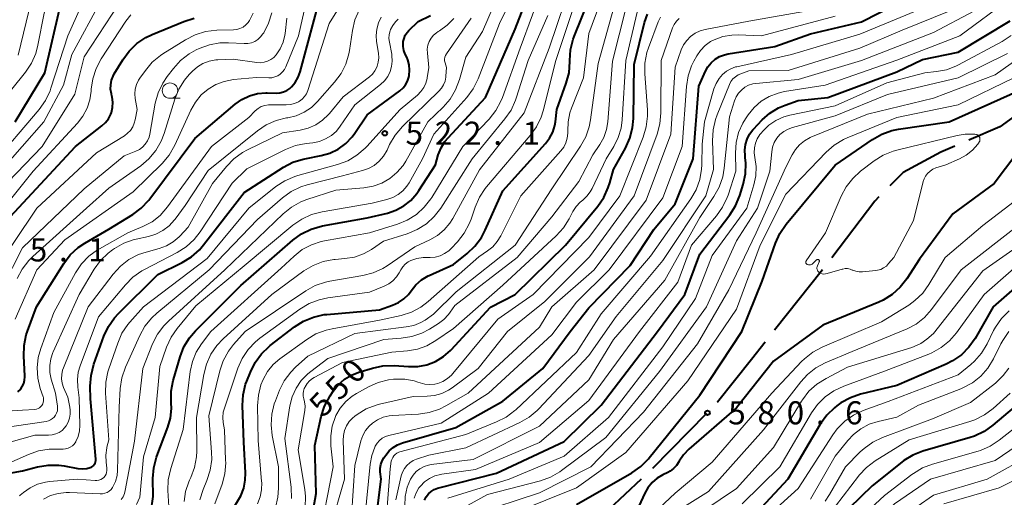
# Model space of a CAD drawing. Units: metres. Extents: x -70000 to -68000, y 24000 to 25500.
# Drawn here: x -68319 to -68160, y 24340 to 24418 of the extents above; entities that cross this region are included whole.
import ezdxf

# ---------------------------------------------------------------- set-up
doc = ezdxf.new("R2010")
doc.units = ezdxf.units.M
for name, color, linetype, lineweight in [('110600_大字・町・丁目界', 7, 'Continuous', 40), ('633100_広葉樹林', 7, 'Continuous', 13), ('710100_等高線(計曲線)', 7, 'Continuous', 40), ('710200_等高線(主曲線)', 7, 'Continuous', 13), ('731200_図化機測定による標高点', 7, 'Continuous', 40)]:
    doc.layers.add(name, color=color, linetype=linetype, lineweight=lineweight)
doc.styles.add('Style-WORKING', font='MS Gothic.ttf')

msp = doc.modelspace()

# ---------------------------------------------------------------- linework, layer by layer
at = {"layer": '110600_大字・町・丁目界', "linetype": 'Continuous', "lineweight": 40}
for p, q in [((-68189.07, 24376.99), (-68196.84, 24367.2)), ((-68207.9, 24353.66), (-68216.67, 24344.74))]:
    msp.add_line(p, q, dxfattribs=at)
at = {"layer": '110600_大字・町・丁目界', "linetype": 'Continuous', "lineweight": 40, "flags": 128}
for points in [[(-68154.55, 24404.35), (-68160.24, 24400.23), (-68165.27, 24398.07)], [(-68167.57, 24397.09), (-68169.85, 24396.11), (-68175.97, 24392.79), (-68178.12, 24390.61)], [(-68179.88, 24388.83), (-68180.54, 24388.16), (-68187.54, 24378.97)], [(-68198.39, 24365.24), (-68200.61, 24362.44), (-68206.1, 24355.49), (-68206.15, 24355.44)], [(-68218.49, 24343.03), (-68223.8, 24338.06), (-68227.95, 24334.89)]]:
    msp.add_lwpolyline(points, dxfattribs=at)
at = {"layer": '633100_広葉樹林', "linetype": 'Continuous', "lineweight": 13}
msp.add_line((-68295.04, 24404.84), (-68293.37, 24404.84), dxfattribs=at)
msp.add_circle((-68295.04, 24406.09), 1.25, dxfattribs=at)
at = {"layer": '710100_等高線(計曲線)', "linetype": 'Continuous', "lineweight": 40, "flags": 128}
for points, elevation in [([(-68254.94, 24389.37), (-68254.61, 24389.86), (-68251.94, 24394.06), (-68251.47, 24395.65), (-68251.02, 24396.79), (-68250.38, 24397.84), (-68249.87, 24398.45), (-68243.78, 24405), (-68239, 24416.09), (-68234.73, 24427)], 530), ([(-68285.11, 24337.7), (-68283.54, 24340.31), (-68283.07, 24341.55), (-68282.82, 24342.85), (-68282.8, 24344.02), (-68283.06, 24349), (-68283.24, 24354.97), (-68283.15, 24356.71), (-68282.75, 24358.41), (-68282.57, 24358.9), (-68281.99, 24360.39), (-68281.22, 24361.95), (-68280.19, 24363.36), (-68278.93, 24364.57), (-68278.76, 24364.7), (-68274.8, 24367.74), (-68273.33, 24368.67), (-68271.72, 24369.34), (-68270.02, 24369.72), (-68269.56, 24369.77), (-68261, 24370.5), (-68258.89, 24371.24), (-68257.93, 24371.68), (-68257.06, 24372.27), (-68256.31, 24373.01), (-68255.88, 24373.57), (-68255.1, 24374.54), (-68254.17, 24375.35), (-68253.1, 24376), (-68252.95, 24376.07), (-68249, 24377.89), (-68246.77, 24379.64), (-68245.5, 24380.83), (-68244.46, 24382.23), (-68243.82, 24383.45), (-68241, 24389.82), (-68234.04, 24397.51), (-68233.37, 24398.39), (-68232.87, 24399.37), (-68232.54, 24400.42), (-68232.44, 24401), (-68232.2, 24403), (-68230.67, 24407.29), (-68230.22, 24408.98), (-68230.08, 24410.81), (-68230.09, 24411), (-68229.96, 24412.74), (-68229.54, 24414.42), (-68229.38, 24414.86), (-68225.54, 24424.46)], 540), ([(-68262.17, 24331.83), (-68260.76, 24343), (-68260.88, 24344.23), (-68260.89, 24344.82), (-68260.79, 24345.41), (-68260.59, 24345.97), (-68260.31, 24346.47), (-68260, 24346.93), (-68259.46, 24347.59), (-68258.81, 24348.15), (-68258.08, 24348.59), (-68257.28, 24348.9), (-68248.62, 24351.38), (-68241, 24355.67), (-68234.48, 24361), (-68230.06, 24367), (-68227, 24370.83), (-68220.29, 24377.71), (-68216.47, 24383.53), (-68213, 24387.71), (-68210.07, 24395), (-68209.16, 24406.84), (-68208.08, 24409.23), (-68207.67, 24409.97), (-68207.13, 24410.63), (-68206.49, 24411.18), (-68205.76, 24411.62), (-68204.97, 24411.92), (-68204.4, 24412.04), (-68196.77, 24413.23), (-68191, 24415.31), (-68182.72, 24417.28), (-68171, 24423.25)], 560), ([(-68320.18, 24401), (-68315.35, 24409), (-68313, 24419.26)], 490), ([(-68319.74, 24357.2), (-68319.35, 24357.59), (-68319.03, 24358.05), (-68318.8, 24358.55), (-68318.66, 24359.09), (-68318.61, 24359.64), (-68318.62, 24359.81), (-68318.8, 24362.98), (-68318.75, 24364.72), (-68318.4, 24366.43), (-68318.19, 24367.05), (-68316.71, 24371), (-68312.3, 24378.02), (-68311.24, 24379.41), (-68309.97, 24380.6), (-68308.9, 24381.32), (-68305, 24383.61), (-68301.1, 24386), (-68299.7, 24387.03), (-68298.5, 24388.29), (-68298.3, 24388.54), (-68291, 24398.32), (-68284.46, 24403.88), (-68283.35, 24404.66), (-68282.13, 24405.24), (-68280.83, 24405.6), (-68279.48, 24405.72), (-68279.28, 24405.72), (-68277.8, 24405.69), (-68277.2, 24405.73), (-68276.62, 24405.88), (-68276.07, 24406.12), (-68275.58, 24406.45), (-68275.3, 24406.7), (-68274.69, 24407.43), (-68274.21, 24408.26), (-68273.88, 24409.15), (-68271.24, 24419)], 510), ([(-68307.43, 24345.25), (-68307.29, 24345.43), (-68307.19, 24345.63), (-68307.12, 24345.84), (-68307.09, 24346.07), (-68307.09, 24346.24), (-68307.95, 24356.05), (-68307.99, 24358.13), (-68307.87, 24359.87), (-68307.4, 24361.71), (-68305.77, 24366.22), (-68305.03, 24367.8), (-68304.04, 24369.23), (-68303.4, 24369.93), (-68297, 24376.25), (-68293.06, 24378.21), (-68291.57, 24379.11), (-68290.26, 24380.27), (-68289.59, 24381.04), (-68283, 24389.56), (-68276.61, 24393.64), (-68275.07, 24394.45), (-68273.41, 24394.98), (-68273.12, 24395.04), (-68270.51, 24395.54), (-68269.07, 24395.95), (-68267.72, 24396.61), (-68266.5, 24397.49), (-68265.45, 24398.57), (-68265, 24399.18), (-68263, 24402.15), (-68257.7, 24406.07), (-68257.19, 24406.52), (-68256.77, 24407.05), (-68256.44, 24407.64), (-68256.23, 24408.29), (-68256.18, 24408.54), (-68256.11, 24409.41), (-68256.19, 24410.27), (-68256.42, 24411.1), (-68256.58, 24411.5), (-68256.83, 24412.03), (-68257.05, 24412.62), (-68257.16, 24413.24), (-68257.17, 24413.86), (-68257.15, 24414.06), (-68257.03, 24414.58), (-68256.82, 24415.07), (-68256.53, 24415.52), (-68256.22, 24415.86), (-68254.71, 24417.29), (-68252.7, 24418.3)], 520), ([(-68305.04, 24401.53), (-68304.67, 24402.25), (-68304.56, 24402.54), (-68304.37, 24403.36), (-68304.33, 24404.2), (-68304.43, 24405.03), (-68304.47, 24405.23), (-68304.56, 24405.58), (-68304.68, 24406.31), (-68304.67, 24407.04), (-68304.54, 24407.77), (-68304.28, 24408.46), (-68304.09, 24408.8), (-68302.7, 24411.11), (-68301.68, 24412.52), (-68300.42, 24413.73), (-68298.98, 24414.71), (-68297.94, 24415.21), (-68292.8, 24417.33), (-68291.14, 24417.85)], 500), ([(-68230.82, 24381), (-68225.56, 24387.32), (-68224.57, 24388.75), (-68223.84, 24390.34), (-68223.59, 24391.11), (-68223, 24393.31), (-68221.05, 24396.76), (-68220.33, 24398.35), (-68219.9, 24400.04), (-68219.77, 24401.57), (-68219.67, 24410.33), (-68217.95, 24417.16), (-68217.49, 24418.48)], 550), ([(-68201.57, 24397.32), (-68201.31, 24398.2), (-68200.9, 24399.01), (-68200.35, 24399.74), (-68200.25, 24399.85), (-68198.83, 24401.35), (-68197.61, 24402.44), (-68196.22, 24403.29), (-68195.14, 24403.75), (-68193, 24404.5), (-68188.17, 24405), (-68177, 24409.14), (-68172.83, 24411.17), (-68167, 24412.33), (-68158.58, 24417.42)], 570), ([(-68229, 24338.89), (-68220, 24344.06), (-68218.57, 24345.06), (-68217.33, 24346.29), (-68217.19, 24346.46), (-68209, 24356.64), (-68202.18, 24367), (-68198.85, 24375.15), (-68196.71, 24381.3), (-68195.99, 24382.89), (-68194.96, 24384.39), (-68187, 24393.99), (-68180.93, 24398.16), (-68179.42, 24399.02), (-68177.77, 24399.61), (-68176.68, 24399.83), (-68168.45, 24401), (-68157, 24406.16)], 580), ([(-68321, 24385.6), (-68310.4, 24397), (-68306.1, 24400.35), (-68305.52, 24400.89), (-68305.04, 24401.53)], 500), ([(-68155.46, 24398.54), (-68161.15, 24391), (-68167.9, 24386.1), (-68173.27, 24378.73), (-68175.36, 24375.53), (-68176.44, 24374.16), (-68177.74, 24373), (-68179.22, 24372.08), (-68179.9, 24371.77)], 580), ([(-68253.71, 24339.59), (-68253.42, 24340.15), (-68253.07, 24340.62), (-68252.64, 24341.01), (-68252.15, 24341.33), (-68251.61, 24341.56), (-68251.39, 24341.62), (-68242.02, 24343.98), (-68231, 24349.12), (-68225, 24355.05), (-68215.83, 24367), (-68211.44, 24373), (-68209, 24379.56), (-68204.11, 24385.91), (-68203.17, 24387.38), (-68202.47, 24389.08), (-68201.92, 24390.86), (-68201.56, 24392.56), (-68201.5, 24394.3), (-68201.59, 24395.22), (-68201.63, 24395.51), (-68201.68, 24396.42), (-68201.57, 24397.32)], 570), ([(-68298.14, 24337.61), (-68297.79, 24340.21), (-68297.81, 24343.14), (-68297.67, 24344.88), (-68297.22, 24346.56), (-68297.16, 24346.74), (-68295.38, 24351.43), (-68294.96, 24352.94), (-68294.8, 24354.51), (-68294.83, 24355.38), (-68294.84, 24355.57), (-68294.84, 24357.31), (-68294.53, 24359.03), (-68294.48, 24359.21), (-68293.41, 24362.86), (-68292.77, 24364.48), (-68291.87, 24365.97), (-68290.88, 24367.12), (-68283.54, 24374.46), (-68275.09, 24381.82), (-68273.68, 24382.85), (-68272.11, 24383.61), (-68270.27, 24384.13), (-68263, 24385.42), (-68259.71, 24386.21), (-68258.33, 24386.67), (-68257.05, 24387.37), (-68255.91, 24388.28), (-68254.94, 24389.37)], 530), ([(-68272.6, 24333.4), (-68271.3, 24340.7), (-68271.54, 24348.46), (-68270.47, 24353.2), (-68269.94, 24354.86), (-68269.04, 24356.54), (-68268.53, 24357.3), (-68267.7, 24358.34), (-68266.7, 24359.23), (-68265.55, 24359.92), (-68264.35, 24360.39), (-68262.17, 24361.04), (-68260.47, 24361.4), (-68258.63, 24361.44), (-68256.31, 24361.28), (-68254.81, 24361.31), (-68253.33, 24361.6), (-68251.92, 24362.14), (-68250.63, 24362.92), (-68249.5, 24363.91), (-68249.38, 24364.03), (-68243, 24370.93), (-68239, 24373.02), (-68230.82, 24381)], 550), ([(-68154.48, 24377), (-68161.32, 24371), (-68164.28, 24365.87), (-68165.27, 24364.45), (-68166.5, 24363.21), (-68167.93, 24362.21), (-68168.97, 24361.68), (-68177, 24358.22), (-68182.87, 24356.79), (-68184.52, 24356.23), (-68186.05, 24355.39), (-68186.72, 24354.9), (-68187.1, 24354.6), (-68188.36, 24353.4), (-68189.4, 24352), (-68189.5, 24351.83), (-68194.69, 24343), (-68199, 24338.36)], 570), ([(-68179.9, 24371.77), (-68189, 24367.99), (-68197, 24362.19), (-68203, 24354.59), (-68210.76, 24347.87), (-68211.62, 24346.98), (-68212.31, 24345.96), (-68212.38, 24345.83), (-68212.76, 24345.24), (-68213.24, 24344.73), (-68213.8, 24344.3), (-68214.19, 24344.09), (-68215, 24343.7), (-68215.93, 24343.15), (-68216.74, 24342.45), (-68217.42, 24341.61), (-68217.93, 24340.72), (-68222.42, 24331)], 580), ([(-68154.45, 24357.63), (-68161.36, 24351.76), (-68162.79, 24350.75), (-68164.36, 24350), (-68165.06, 24349.77), (-68172.73, 24347.55), (-68174.36, 24346.92), (-68175.85, 24346.02), (-68176.18, 24345.77), (-68181, 24341.93), (-68192.24, 24331), (-68197.58, 24324.42), (-68201.02, 24321.67), (-68202.28, 24320.46), (-68203.31, 24319.06), (-68203.99, 24317.75), (-68205.99, 24313)], 560), ([(-68326.58, 24343), (-68319, 24344.39), (-68316.57, 24345.02), (-68314.85, 24345.31), (-68313.11, 24345.3), (-68312.23, 24345.18), (-68310.03, 24344.77), (-68309.29, 24344.7), (-68308.55, 24344.76), (-68308, 24344.89), (-68307.79, 24344.98), (-68307.6, 24345.1), (-68307.43, 24345.25)], 520)]:
    msp.add_lwpolyline(points, dxfattribs=dict(at, elevation=elevation))
at = {"layer": '710200_等高線(主曲線)', "linetype": 'Continuous', "lineweight": 13, "flags": 128}
for points, elevation in [([(-68208.1, 24416.01), (-68201, 24417.37), (-68190.86, 24419.14), (-68182.53, 24423), (-68171.4, 24430.6), (-68165.98, 24436.02), (-68159.16, 24447), (-68157.72, 24453), (-68157.86, 24462.14), (-68159.88, 24471), (-68158.95, 24481), (-68157.53, 24489.03), (-68157.38, 24490.77), (-68157.53, 24492.51), (-68157.62, 24492.95), (-68159.35, 24500.65), (-68159.62, 24508.44), (-68159.55, 24509.9), (-68159.22, 24511.32), (-68158.65, 24512.66), (-68158.36, 24513.17), (-68157.53, 24514.27), (-68156.53, 24515.2)], 556), ([(-68222.57, 24369.43), (-68215, 24378.52), (-68208.01, 24389), (-68206.73, 24393.27), (-68206.91, 24397.96), (-68206.83, 24399.7), (-68206.45, 24401.4), (-68206.18, 24402.14), (-68204.17, 24407.07), (-68203.92, 24407.55), (-68203.59, 24407.98), (-68203.19, 24408.35), (-68202.73, 24408.65), (-68202.32, 24408.83), (-68201, 24409.3), (-68194.63, 24409.37), (-68183, 24413.01), (-68176.1, 24415.9), (-68168.46, 24419), (-68163, 24423.83), (-68154.47, 24433.53)], 564), ([(-68323, 24403.56), (-68318.53, 24409.1), (-68317.56, 24410.55), (-68316.85, 24412.14), (-68316.5, 24413.45), (-68315.48, 24418.65), (-68315, 24420.33), (-68314.23, 24421.89), (-68313.43, 24423.03), (-68309.57, 24427.78), (-68308.36, 24429.04), (-68306.95, 24430.06), (-68305.38, 24430.82), (-68303.71, 24431.3), (-68302.41, 24431.46), (-68299.62, 24431.63)], 488), ([(-68300.47, 24338.91), (-68299.93, 24340.07), (-68299.35, 24346.65), (-68297.44, 24353), (-68296.7, 24361.3), (-68295.59, 24364.45), (-68294.87, 24366.04), (-68293.87, 24367.5), (-68290.82, 24371.18), (-68283, 24377.64), (-68275.07, 24384.25), (-68273.64, 24385.24), (-68272.06, 24385.98), (-68270.34, 24386.43), (-68262.19, 24387.81), (-68259.8, 24388.4), (-68258.86, 24388.73), (-68257.98, 24389.21), (-68257.21, 24389.84), (-68256.55, 24390.6), (-68256.2, 24391.14), (-68254.02, 24395), (-68252.19, 24399), (-68246.85, 24405), (-68245.81, 24406.4), (-68245, 24408.01), (-68241.5, 24417), (-68236.19, 24427.81)], 528), ([(-68295.01, 24335.1), (-68295.37, 24341.15), (-68295.32, 24342.89), (-68294.92, 24344.77), (-68292.91, 24351.09), (-68291.75, 24360.51), (-68291.41, 24362.1), (-68290.8, 24363.61), (-68289.93, 24365), (-68288.42, 24367), (-68277, 24377.25), (-68274.89, 24379.24), (-68273.56, 24380.28), (-68272.07, 24381.08), (-68270.47, 24381.61), (-68269.92, 24381.72), (-68262.61, 24383), (-68258.11, 24384.39), (-68256.49, 24385.05), (-68255.02, 24385.98), (-68253.73, 24387.15), (-68252.66, 24388.53), (-68252.52, 24388.75), (-68247.49, 24397), (-68243.22, 24401.48), (-68242.13, 24402.84), (-68241.3, 24404.37), (-68241.05, 24404.98), (-68238.16, 24413), (-68234.13, 24423.87)], 532), ([(-68290.17, 24339.64), (-68289.64, 24341.32), (-68289.03, 24342.8), (-68288.5, 24344.46), (-68288.27, 24346.19), (-68288.29, 24347.38), (-68288.73, 24353.27), (-68286.94, 24360.6), (-68286.38, 24362.25), (-68285.55, 24363.78), (-68284.72, 24364.85), (-68282.83, 24367), (-68272.98, 24373.61), (-68271.45, 24374.45), (-68269.8, 24375.02), (-68269.07, 24375.17), (-68263.73, 24376.07), (-68262.04, 24376.51), (-68260.46, 24377.23), (-68259.75, 24377.67), (-68255.25, 24380.75), (-68252.82, 24381.88), (-68251.59, 24382.58), (-68250.5, 24383.49), (-68249.59, 24384.58), (-68249.11, 24385.34), (-68244.79, 24393.21), (-68237.49, 24402.51), (-68233.47, 24413), (-68229.6, 24424.4)], 536), ([(-68324.09, 24393.91), (-68316.29, 24403.05), (-68315.28, 24404.47), (-68314.53, 24406.05), (-68314.39, 24406.47), (-68311.63, 24415), (-68307.91, 24423.37)], 492), ([(-68302.98, 24339.7), (-68302.67, 24340.16), (-68302.44, 24340.66), (-68302.31, 24341.15), (-68300.81, 24349.19), (-68299.44, 24361), (-68297.86, 24364.97), (-68297.07, 24366.53), (-68296.03, 24367.93), (-68295.28, 24368.69), (-68286.11, 24377), (-68276.67, 24386.09), (-68275.32, 24387.19), (-68273.79, 24388.03), (-68272.79, 24388.41), (-68268.08, 24389.92), (-68263.54, 24390.3), (-68262.05, 24390.56), (-68260.63, 24391.07), (-68259.33, 24391.83), (-68258.17, 24392.79), (-68257.19, 24393.95), (-68256.75, 24394.65), (-68253.14, 24401), (-68250.68, 24403.38), (-68249.54, 24404.7), (-68248.64, 24406.2), (-68248, 24407.89), (-68247, 24411.5), (-68244.3, 24415.7), (-68241, 24423.38)], 526), ([(-68279.64, 24403.69), (-68279.04, 24403.8), (-68278.69, 24403.81), (-68276.18, 24403.78), (-68275.48, 24403.83), (-68274.8, 24404), (-68274.16, 24404.29), (-68274, 24404.38), (-68273.56, 24404.71), (-68273.18, 24405.12), (-68272.87, 24405.58), (-68272.64, 24406.12), (-68269.19, 24417), (-68266.07, 24422.09)], 512), ([(-68322.55, 24393), (-68315.55, 24401), (-68312.34, 24407), (-68311, 24411.98), (-68306.17, 24420.87)], 494), ([(-68287.76, 24339), (-68286.59, 24342.22), (-68286.14, 24343.9), (-68285.99, 24345.64), (-68286, 24346.08), (-68286.21, 24351), (-68286.4, 24352.2), (-68286.47, 24353.05), (-68286.38, 24353.91), (-68286.21, 24354.55), (-68284.02, 24361.01), (-68283.32, 24362.61), (-68282.35, 24364.06), (-68281.15, 24365.32), (-68280.43, 24365.89), (-68273.94, 24370.61), (-68272.45, 24371.51), (-68270.82, 24372.14), (-68269.42, 24372.43), (-68262.64, 24373.36), (-68260.23, 24374.35), (-68259.49, 24374.73), (-68258.83, 24375.23), (-68258.26, 24375.84), (-68257.81, 24376.53), (-68257.56, 24377.01), (-68257.24, 24377.5), (-68256.84, 24377.93), (-68256.37, 24378.29), (-68255.9, 24378.53), (-68254.93, 24378.85), (-68253.92, 24378.99), (-68253.61, 24379), (-68252.78, 24379), (-68251.97, 24379.07), (-68251.18, 24379.28), (-68250.44, 24379.63), (-68249.77, 24380.1), (-68249.37, 24380.47), (-68248.34, 24381.57), (-68247.26, 24382.94), (-68246.43, 24384.47), (-68246.14, 24385.24), (-68245.49, 24387.17), (-68244.79, 24388.77), (-68243.82, 24390.22), (-68243.62, 24390.47), (-68236.52, 24398.79), (-68235.5, 24400.21), (-68234.75, 24401.78), (-68234.43, 24402.83), (-68232.36, 24411), (-68229, 24421.11)], 538), ([(-68277.91, 24338.37), (-68277.51, 24340.07), (-68277.41, 24341.53), (-68277.43, 24345), (-68278.44, 24350.08), (-68278.63, 24351.81), (-68278.52, 24353.55), (-68278.11, 24355.25), (-68277.93, 24355.73), (-68277.25, 24357.44), (-68276.47, 24359), (-68275.43, 24360.4), (-68274.66, 24361.17), (-68272.63, 24363), (-68265, 24366.68), (-68256.66, 24367.72), (-68255.45, 24367.98), (-68254.31, 24368.44), (-68253.61, 24368.85), (-68252.22, 24369.78), (-68248.55, 24373.45), (-68238.96, 24381), (-68233, 24390.17), (-68228.35, 24397.06), (-68227.5, 24398.58), (-68226.93, 24400.23), (-68226.72, 24401.33), (-68225.49, 24410.51), (-68222.56, 24421)], 544), ([(-68201.57, 24401.49), (-68201.12, 24402.16), (-68200.16, 24403.35), (-68199.01, 24404.36), (-68197.7, 24405.15), (-68196.28, 24405.7), (-68195.24, 24405.93), (-68188.64, 24407), (-68177, 24411.04), (-68166.77, 24415), (-68158.69, 24421)], 568), ([(-68327, 24385.44), (-68315.78, 24397), (-68310.48, 24405.52), (-68309, 24411.59), (-68303.27, 24420.24)], 496), ([(-68319.69, 24411.84), (-68317.96, 24419)], 486), ([(-68280.84, 24339), (-68280.41, 24340.12), (-68280.17, 24341.3), (-68280.15, 24342.49), (-68280.16, 24342.64), (-68280.72, 24349.28), (-68280.81, 24354.91), (-68280.69, 24356.65), (-68280.26, 24358.34), (-68279.92, 24359.19), (-68279.2, 24360.47), (-68278.27, 24361.61), (-68277.18, 24362.55), (-68272.82, 24365.69), (-68271.33, 24366.59), (-68269.7, 24367.21), (-68268.71, 24367.43), (-68261, 24368.8), (-68257.47, 24369.61), (-68255.81, 24370.15), (-68254.28, 24370.96), (-68253.1, 24371.86), (-68244.88, 24379.12), (-68243.46, 24380.06), (-68242.6, 24380.75), (-68241.87, 24381.58), (-68241.29, 24382.52), (-68238.07, 24389), (-68231.56, 24396.29), (-68231.09, 24396.92), (-68230.73, 24397.63), (-68230.5, 24398.38), (-68230.41, 24399.16), (-68230.42, 24399.58), (-68230.38, 24401.04), (-68230.09, 24402.48), (-68229.83, 24403.22), (-68227.85, 24408.15), (-68227, 24415.35), (-68225.23, 24420.2)], 542), ([(-68274.19, 24415), (-68273, 24420.25)], 508), ([(-68265.9, 24412.6), (-68265.41, 24415.87), (-68265.01, 24417.57), (-68264.32, 24419.17)], 514), ([(-68258.68, 24346.81), (-68258.44, 24347.04), (-68258.17, 24347.23), (-68257.87, 24347.38), (-68257.7, 24347.43), (-68247, 24350.26), (-68241.98, 24352.3), (-68240.43, 24353.09), (-68239.04, 24354.14), (-68238.89, 24354.28), (-68229, 24363.58), (-68225, 24369.83), (-68217, 24379.2), (-68210.46, 24388.5), (-68209.58, 24390.01), (-68208.98, 24391.64), (-68208.68, 24393.36), (-68208.64, 24394.06), (-68208.58, 24397.42), (-68208.22, 24401), (-68206.68, 24406.37), (-68206.34, 24407.25), (-68205.85, 24408.06), (-68205.3, 24408.7), (-68204.67, 24409.23), (-68203.95, 24409.65), (-68203.17, 24409.93), (-68202.95, 24409.98), (-68194.07, 24411.93), (-68183, 24415.23), (-68172.37, 24419.63)], 562), ([(-68256.92, 24338.69), (-68256.84, 24340.22), (-68256.51, 24341.71), (-68255.96, 24343.04), (-68255.56, 24343.68), (-68255.05, 24344.24), (-68254.45, 24344.71), (-68253.78, 24345.06), (-68253.06, 24345.29), (-68252.63, 24345.37), (-68245.79, 24346.21), (-68235, 24351.6), (-68227, 24359.13), (-68223, 24365.68), (-68214.66, 24375.34), (-68209, 24385.49), (-68206.68, 24388.92), (-68205.83, 24390.44), (-68205.26, 24392.09), (-68205.01, 24393.51), (-68204.16, 24401.84), (-68203.36, 24404.42), (-68203.09, 24405.07), (-68202.71, 24405.67), (-68202.23, 24406.19), (-68201.67, 24406.63), (-68201.05, 24406.96), (-68200.37, 24407.17), (-68199.86, 24407.25), (-68193, 24407.89), (-68182.69, 24411), (-68171, 24415.54), (-68164.47, 24419)], 566), ([(-68251.41, 24368.3), (-68250.54, 24368.95), (-68249.8, 24369.75), (-68249.54, 24370.1), (-68248.8, 24371.2), (-68238.63, 24379), (-68233, 24385.62), (-68228.65, 24391.35), (-68226.35, 24395.65), (-68225.22, 24397.33), (-68224.57, 24398.49), (-68224.13, 24399.76), (-68223.92, 24401.02), (-68223.14, 24410.86), (-68221, 24419.42)], 546), ([(-68326.69, 24381.31), (-68317.25, 24393), (-68310.06, 24400.79), (-68309.18, 24401.94), (-68308.5, 24403.23), (-68308.06, 24404.62), (-68307.87, 24406), (-68307.85, 24406.31), (-68307.6, 24408.03), (-68307.06, 24409.69), (-68306.23, 24411.25), (-68302.22, 24417.37), (-68301.39, 24418.41)], 498), ([(-68323.93, 24371), (-68319, 24380.55), (-68309, 24390.15), (-68302.51, 24395.49), (-68300.59, 24396.24), (-68300.02, 24396.53), (-68299.5, 24396.91), (-68299.06, 24397.38), (-68298.7, 24397.92), (-68298.45, 24398.51), (-68298.31, 24399.03), (-68297.43, 24404.03), (-68296.97, 24405.71), (-68296.23, 24407.29), (-68295.52, 24408.36), (-68294.49, 24409.71), (-68293.31, 24411), (-68291.93, 24412.06), (-68290.79, 24412.69), (-68290.28, 24412.92), (-68288.64, 24413.52), (-68286.92, 24413.83), (-68285.54, 24413.85), (-68282.99, 24413.72), (-68282.4, 24413.75), (-68281.82, 24413.87), (-68281.27, 24414.09), (-68280.77, 24414.41), (-68280.33, 24414.81), (-68279.94, 24415.31), (-68279.82, 24415.5), (-68279.03, 24417.05), (-68278.52, 24418.73)], 504), ([(-68323.75, 24348.25), (-68317, 24350.17), (-68314.78, 24350.15), (-68314.19, 24350.2), (-68313.61, 24350.35), (-68313.07, 24350.6), (-68312.58, 24350.94), (-68312.16, 24351.36), (-68311.97, 24351.6), (-68311.91, 24351.68), (-68311.58, 24352.26), (-68311.35, 24352.89), (-68311.23, 24353.54), (-68311.23, 24354.21), (-68311.3, 24354.7), (-68311.66, 24356.34), (-68312.33, 24357.92), (-68312.55, 24358.6), (-68312.65, 24359.31), (-68312.63, 24360.03), (-68312.48, 24360.73), (-68312.35, 24361.08), (-68308.31, 24371), (-68304.25, 24376.31), (-68303.08, 24377.6), (-68301.7, 24378.66), (-68300.15, 24379.47), (-68298.93, 24379.89), (-68296.79, 24380.47), (-68295.61, 24380.9), (-68294.53, 24381.53), (-68293.57, 24382.34), (-68293.45, 24382.47), (-68292.07, 24383.93), (-68288.14, 24391), (-68285.88, 24393.79), (-68284.67, 24395.04), (-68283.26, 24396.06), (-68282.45, 24396.5), (-68276.76, 24399.24), (-68273.88, 24399.69), (-68272.58, 24400.01), (-68271.36, 24400.55), (-68270.25, 24401.29), (-68269.29, 24402.21), (-68269.15, 24402.38), (-68266.91, 24405.09), (-68262.66, 24408.33), (-68262.16, 24408.78), (-68261.75, 24409.31), (-68261.44, 24409.91), (-68261.39, 24410.04), (-68261.2, 24410.73), (-68261.13, 24411.44), (-68261.18, 24412.16), (-68261.49, 24414.04), (-68261.57, 24415.06), (-68261.47, 24416.09), (-68261.19, 24417.08), (-68260.75, 24418)], 516), ([(-68313.95, 24347.89), (-68312.4, 24347.89), (-68311.99, 24347.92), (-68311.6, 24348.03), (-68311.23, 24348.2), (-68310.89, 24348.43), (-68310.6, 24348.72), (-68310.36, 24349.05), (-68310.33, 24349.11), (-68309.96, 24349.95), (-68309.74, 24350.84), (-68309.69, 24351.75), (-68309.79, 24356.21), (-68310.03, 24357.97), (-68310.09, 24359.2), (-68309.93, 24360.41), (-68309.64, 24361.4), (-68306.65, 24369.35), (-68302.29, 24374.57), (-68301.07, 24375.81), (-68299.64, 24376.82), (-68299.2, 24377.06), (-68293.89, 24379.8), (-68292.41, 24380.73), (-68291.12, 24381.91), (-68290.13, 24383.18), (-68284.92, 24391.08), (-68282.58, 24393.42), (-68276.26, 24396.54), (-68274.63, 24397.18), (-68272.92, 24397.52), (-68271.84, 24397.64), (-68270.77, 24397.85), (-68269.76, 24398.24), (-68268.83, 24398.81), (-68268.02, 24399.52), (-68267.38, 24400.3), (-68265, 24403.78), (-68260.83, 24407.1), (-68260.2, 24407.7), (-68259.67, 24408.4), (-68259.28, 24409.19), (-68259.04, 24410.03), (-68258.94, 24410.9), (-68258.99, 24411.77), (-68259.03, 24412), (-68259.41, 24413.94), (-68259.48, 24414.56), (-68259.44, 24415.18), (-68259.29, 24415.79), (-68259.21, 24416), (-68258.86, 24416.67), (-68258.4, 24417.27), (-68257.96, 24417.69)], 518), ([(-68302.84, 24366.69), (-68301.87, 24368.13), (-68301.55, 24368.51), (-68299.33, 24371), (-68289, 24378.82), (-68282.23, 24387), (-68277.83, 24390.5), (-68276.37, 24391.46), (-68274.77, 24392.16), (-68274.27, 24392.31), (-68267.81, 24394.1), (-68266.17, 24394.71), (-68264.67, 24395.6), (-68263.35, 24396.73), (-68263.05, 24397.04), (-68257.68, 24403), (-68254.84, 24405.37), (-68254.28, 24405.93), (-68253.82, 24406.58), (-68253.49, 24407.3), (-68253.28, 24408.07), (-68253.26, 24408.17), (-68253, 24409.87), (-68253.24, 24412.19), (-68253.25, 24412.83), (-68253.15, 24413.45), (-68252.95, 24414.04), (-68252.64, 24414.59), (-68252.24, 24415.08), (-68251.77, 24415.5), (-68251.46, 24415.69), (-68251.24, 24415.82), (-68250, 24416.7), (-68248.92, 24417.78)], 522), ([(-68296.19, 24412.06), (-68292.5, 24414.36), (-68290.95, 24415.16), (-68289.29, 24415.67), (-68287.45, 24415.88), (-68284.75, 24415.95), (-68284.2, 24416.01), (-68283.67, 24416.17), (-68283.17, 24416.42), (-68282.72, 24416.75), (-68282.34, 24417.15), (-68282.1, 24417.5), (-68281.52, 24418.68)], 502), ([(-68276.67, 24413.96), (-68276.39, 24415.11), (-68276.36, 24415.35), (-68276.08, 24417.84)], 506), ([(-68273.78, 24390.45), (-68272.74, 24390.78), (-68267, 24392.27), (-68263.78, 24393.1), (-68262.78, 24393.44), (-68261.86, 24393.96), (-68261.05, 24394.63), (-68260.36, 24395.43), (-68259.79, 24396.4), (-68259.36, 24397.33), (-68258.49, 24398.84), (-68257.26, 24400.29), (-68251.36, 24406.01), (-68250.93, 24406.49), (-68250.6, 24407.05), (-68250.37, 24407.65), (-68250.25, 24408.28), (-68250.24, 24408.43), (-68250.15, 24409.85), (-68250.37, 24410.63), (-68250.43, 24410.92), (-68250.44, 24411.22), (-68250.39, 24411.51), (-68250.29, 24411.79), (-68250.14, 24412.07), (-68246.13, 24417.87)], 524), ([(-68273.41, 24356.9), (-68273.35, 24357.32), (-68273.22, 24357.72), (-68273.15, 24357.88), (-68273.09, 24358), (-68272.78, 24358.52), (-68272.38, 24358.97), (-68271.9, 24359.34), (-68271.6, 24359.52), (-68267, 24361.93), (-68259, 24363.62), (-68256.47, 24363.83), (-68254.85, 24364.12), (-68253.3, 24364.68), (-68251.87, 24365.5), (-68249, 24367.5), (-68241, 24374.49), (-68232.3, 24382.5), (-68231.12, 24383.79), (-68230.19, 24385.27), (-68229.58, 24386.45), (-68229.06, 24387.27), (-68228.41, 24387.98), (-68228, 24388.32), (-68227.33, 24388.93), (-68226.78, 24389.64), (-68226.46, 24390.21), (-68224.17, 24395), (-68222.94, 24397), (-68222.22, 24398.46), (-68221.75, 24400.02), (-68221.58, 24401.34), (-68221.02, 24410.98), (-68219.16, 24418.83)], 548), ([(-68269.03, 24335), (-68266.69, 24343), (-68266.91, 24349.31), (-68266.87, 24350.12), (-68266.69, 24350.92), (-68266.37, 24351.67), (-68265.93, 24352.35), (-68265.37, 24352.94), (-68265, 24353.25), (-68264.65, 24353.5), (-68263.15, 24354.41), (-68261.53, 24355.04), (-68261.01, 24355.17), (-68255.56, 24356.44), (-68253.28, 24356.47), (-68252.07, 24356.59), (-68250.9, 24356.91), (-68249.81, 24357.44), (-68249.18, 24357.86), (-68245, 24361), (-68240.2, 24367), (-68234.17, 24371.83), (-68226.9, 24379.1), (-68219.67, 24389), (-68215.93, 24399.03), (-68215.47, 24400.71), (-68215.3, 24402.46), (-68215.25, 24411), (-68213.4, 24416.27), (-68213.14, 24416.84), (-68212.79, 24417.35), (-68212.36, 24417.79)], 554), ([(-68260.05, 24349.94), (-68259.49, 24350.12), (-68251, 24352.09), (-68243.33, 24357), (-68233, 24366.47), (-68229, 24371.76), (-68223.7, 24377), (-68215, 24388.7), (-68211.86, 24397), (-68211.16, 24406.77), (-68210.88, 24408.49), (-68210.31, 24410.14), (-68209.93, 24410.89), (-68209.46, 24411.74), (-68208.86, 24412.63), (-68208.12, 24413.41), (-68207.25, 24414.04), (-68206.64, 24414.36), (-68205.23, 24414.86), (-68203.76, 24415.11), (-68202.77, 24415.13), (-68198.94, 24415), (-68187, 24418.2)], 558), ([(-68259.57, 24359.15), (-68258.75, 24359.25), (-68258.47, 24359.27), (-68256.92, 24359.26), (-68255.4, 24358.98), (-68254.79, 24358.78), (-68254.43, 24358.66), (-68253.64, 24358.45), (-68252.82, 24358.39), (-68252.01, 24358.46), (-68251.54, 24358.57), (-68250.73, 24358.89), (-68249.99, 24359.34), (-68249.34, 24359.91), (-68249.11, 24360.17), (-68241.78, 24369), (-68236.04, 24373), (-68227, 24382.27), (-68221.99, 24389), (-68218.18, 24398.53), (-68217.68, 24400.2), (-68217.47, 24401.93), (-68217.49, 24402.98), (-68217.92, 24408.82), (-68217.9, 24410.57), (-68217.57, 24412.28), (-68217.32, 24413.05), (-68215.75, 24417.28), (-68215.39, 24418.02)], 552), ([(-68254.87, 24383.52), (-68253.4, 24384.45), (-68252.12, 24385.63), (-68251.04, 24387.03), (-68245.98, 24395), (-68240.63, 24401.5), (-68239.64, 24402.93), (-68238.92, 24404.52), (-68238.81, 24404.86), (-68236.87, 24411), (-68233.69, 24418.31)], 534), ([(-68265.56, 24337), (-68265, 24345.25), (-68264.02, 24349.25), (-68263.72, 24350.12), (-68263.28, 24350.92), (-68262.7, 24351.64), (-68262.17, 24352.12), (-68261.34, 24352.67), (-68260.43, 24353.07), (-68259.46, 24353.3), (-68258.95, 24353.35), (-68254.65, 24353.59), (-68252.92, 24353.84), (-68251.27, 24354.39), (-68250.21, 24354.92), (-68246.62, 24357), (-68235, 24367.69), (-68233, 24371), (-68226.16, 24377), (-68217.68, 24388.32), (-68213.67, 24399), (-68213, 24409.91), (-68212, 24412.69), (-68211.62, 24413.51), (-68211.11, 24414.25), (-68210.47, 24414.89), (-68209.73, 24415.41), (-68208.92, 24415.79), (-68208.1, 24416.01)], 556), ([(-68320.2, 24369), (-68316.66, 24377), (-68312.13, 24381.87), (-68301, 24389.66), (-68296.32, 24394.28), (-68295.18, 24395.6), (-68294.23, 24397.25), (-68291.65, 24402.92), (-68290.91, 24404.23), (-68289.96, 24405.39), (-68288.85, 24406.34), (-68287.61, 24407.08), (-68286.26, 24407.59), (-68284.72, 24407.88), (-68281, 24408.21), (-68279, 24408.16), (-68278.5, 24408.19), (-68278, 24408.31), (-68277.54, 24408.51), (-68277.12, 24408.79), (-68276.76, 24409.13), (-68276.46, 24409.54), (-68276.24, 24409.96), (-68274.19, 24415)], 508), ([(-68170.55, 24409.18), (-68168.93, 24409.47), (-68167.38, 24410.05), (-68166.96, 24410.26), (-68159.86, 24414.07), (-68158.4, 24415.02)], 572), ([(-68323, 24351.22), (-68315.14, 24352.39), (-68314.78, 24352.48), (-68314.43, 24352.63), (-68314.12, 24352.84), (-68313.84, 24353.1), (-68313.62, 24353.4), (-68313.45, 24353.74), (-68313.34, 24354.1), (-68313.3, 24354.48), (-68313.32, 24354.86), (-68313.64, 24357), (-68314.32, 24359.27), (-68314.54, 24360.35), (-68314.57, 24361.46), (-68314.41, 24362.55), (-68314.07, 24363.6), (-68314.02, 24363.71), (-68309.79, 24373), (-68307.34, 24377.1), (-68306.32, 24378.51), (-68305.07, 24379.73), (-68304.38, 24380.25), (-68304.04, 24380.47), (-68302.52, 24381.32), (-68300.87, 24381.9), (-68300.55, 24381.97), (-68298.54, 24382.41), (-68297.32, 24382.79), (-68296.18, 24383.38), (-68295.17, 24384.16), (-68294.3, 24385.1), (-68294.21, 24385.22), (-68292.57, 24387.43), (-68288.86, 24393.14), (-68280.85, 24399.57), (-68279.4, 24400.53), (-68277.8, 24401.23), (-68276.1, 24401.65), (-68275.88, 24401.68), (-68274.52, 24402.01), (-68273.24, 24402.58), (-68272.07, 24403.35), (-68271.07, 24404.3), (-68268.3, 24407.44), (-68267.26, 24408.85), (-68266.49, 24410.41), (-68265.99, 24412.08), (-68265.9, 24412.6)], 514), ([(-68319.86, 24375.58), (-68319.05, 24377.13), (-68317.98, 24378.51), (-68317.34, 24379.14), (-68308.62, 24387), (-68305, 24390.24), (-68299.8, 24393.89), (-68298.47, 24395.01), (-68297.35, 24396.35), (-68296.48, 24397.86), (-68295.99, 24399.14), (-68294.28, 24404.71), (-68293.63, 24406.32), (-68292.7, 24407.8), (-68291.91, 24408.72), (-68291.41, 24409.23), (-68290.6, 24409.94), (-68289.68, 24410.49), (-68288.67, 24410.88), (-68287.62, 24411.08), (-68287.25, 24411.11), (-68284.79, 24411.21), (-68280.92, 24410.66), (-68280.33, 24410.63), (-68279.74, 24410.7), (-68279.18, 24410.87), (-68278.65, 24411.14), (-68278.18, 24411.49), (-68277.79, 24411.9), (-68277.14, 24412.88), (-68276.67, 24413.96)], 506), ([(-68199.85, 24383), (-68195, 24393.64), (-68194, 24395.65), (-68193.46, 24396.54), (-68192.77, 24397.31), (-68191.96, 24397.96), (-68191.05, 24398.46), (-68190.92, 24398.51), (-68181.75, 24402.25), (-68171, 24404.88), (-68161, 24408.65), (-68154.88, 24413)], 576), ([(-68297.91, 24410.7), (-68296.57, 24411.81)], 502), ([(-68296.57, 24411.81), (-68296.19, 24412.06)], 502), ([(-68246.7, 24338.76), (-68243.48, 24340.52), (-68234.88, 24342.76), (-68233.24, 24343.34), (-68231.73, 24344.21), (-68231.44, 24344.41), (-68224.22, 24349.78), (-68215.52, 24360.48), (-68207.89, 24371), (-68203, 24381.71), (-68199.59, 24387), (-68197.61, 24393), (-68197.3, 24396.15), (-68197.16, 24396.93), (-68196.88, 24397.68), (-68196.47, 24398.36), (-68195.96, 24398.97), (-68195.34, 24399.47), (-68194.65, 24399.86), (-68193.95, 24400.12), (-68187, 24401.99), (-68178.52, 24405.48), (-68167, 24408.16), (-68159, 24412.14)], 574), ([(-68299.94, 24408.1), (-68299.04, 24409.37)], 502), ([(-68299.04, 24409.37), (-68297.91, 24410.7)], 502), ([(-68300.48, 24407.09), (-68300.14, 24407.78)], 502), ([(-68300.14, 24407.78), (-68299.94, 24408.1)], 502), ([(-68249.91, 24339.92), (-68239.93, 24343), (-68231, 24346.73), (-68223.82, 24353), (-68215, 24364.48), (-68209.66, 24372.34), (-68207, 24379.33), (-68201.34, 24387), (-68200.18, 24390.81), (-68199.87, 24392.28), (-68199.82, 24393.78), (-68200.03, 24395.23), (-68200.14, 24396.01), (-68200.11, 24396.79), (-68199.95, 24397.56), (-68199.65, 24398.29), (-68199.23, 24398.95), (-68199.04, 24399.19), (-68198.77, 24399.5), (-68197.77, 24400.47), (-68196.61, 24401.26), (-68195.34, 24401.83), (-68194.35, 24402.1), (-68187, 24403.63), (-68178.62, 24407.38), (-68172.45, 24409), (-68170.55, 24409.18)], 572), ([(-68195, 24389.29), (-68188.46, 24396.1), (-68187.15, 24397.25), (-68185.65, 24398.15), (-68185.05, 24398.42), (-68177, 24401.74), (-68167, 24403.77), (-68157.87, 24408.22)], 578), ([(-68300.76, 24405.57), (-68300.68, 24406.34)], 502), ([(-68300.68, 24406.34), (-68300.48, 24407.09)], 502), ([(-68300.7, 24404.8), (-68300.76, 24405.57)], 502), ([(-68300.4, 24403), (-68300.7, 24404.8)], 502), ([(-68329, 24353.58), (-68319, 24354.19), (-68317, 24354.35), (-68316.73, 24354.39), (-68316.48, 24354.48), (-68316.24, 24354.61), (-68316.03, 24354.79), (-68315.85, 24354.99), (-68315.72, 24355.22), (-68315.62, 24355.48), (-68315.57, 24355.75), (-68315.57, 24356.02), (-68315.61, 24356.28), (-68315.65, 24356.4), (-68316.11, 24357.75), (-68316.52, 24359.4), (-68316.63, 24361.09), (-68316.45, 24362.77), (-68316.04, 24364.23), (-68313.91, 24370.09), (-68310.38, 24376.5), (-68309.41, 24377.95), (-68308.2, 24379.21), (-68306.79, 24380.23), (-68306.51, 24380.4), (-68301.87, 24383), (-68299.43, 24384.03), (-68297.96, 24384.81), (-68296.65, 24385.83), (-68295.44, 24387.2), (-68288.3, 24397), (-68282.25, 24401.75), (-68281.21, 24402.79), (-68280.74, 24403.18), (-68280.22, 24403.49), (-68279.64, 24403.69)], 512), ([(-68300.7, 24401.33), (-68300.4, 24403)], 502), ([(-68300.84, 24400.79), (-68300.7, 24401.33)], 502), ([(-68255.4, 24339.94), (-68255.08, 24340.8), (-68254.61, 24341.58), (-68254.37, 24341.89), (-68253.69, 24342.58), (-68252.89, 24343.13), (-68252.02, 24343.54), (-68251.09, 24343.79), (-68250.89, 24343.82), (-68245.42, 24344.58), (-68235, 24348.94), (-68227, 24355.77), (-68218.8, 24367), (-68212.57, 24375), (-68210.31, 24381), (-68206.27, 24385.75), (-68205.27, 24387.17), (-68204.52, 24388.75), (-68204.39, 24389.12), (-68203.13, 24393), (-68203.18, 24396), (-68203.07, 24397.66), (-68202.67, 24399.27), (-68202, 24400.79), (-68201.57, 24401.49)], 568), ([(-68301.46, 24399.64), (-68301.1, 24400.19)], 502), ([(-68301.1, 24400.19), (-68300.84, 24400.79)], 502), ([(-68307, 24395.99), (-68302.45, 24398.77)], 502), ([(-68302.45, 24398.77), (-68301.92, 24399.16)], 502), ([(-68301.92, 24399.16), (-68301.46, 24399.64)], 502), ([(-68189.6, 24378.57), (-68189.63, 24378.61), (-68189.67, 24378.64), (-68189.71, 24378.66), (-68189.75, 24378.67), (-68189.8, 24378.68), (-68189.84, 24378.68), (-68189.89, 24378.68), (-68189.93, 24378.66), (-68189.97, 24378.64), (-68190, 24378.61), (-68190.62, 24378.04), (-68190.74, 24377.94), (-68190.87, 24377.87), (-68191.02, 24377.82), (-68191.17, 24377.8), (-68191.33, 24377.81), (-68191.5, 24377.84), (-68191.56, 24377.87), (-68191.62, 24377.91), (-68191.67, 24377.95), (-68191.71, 24378.01), (-68191.74, 24378.07), (-68191.76, 24378.13), (-68191.77, 24378.2), (-68191.76, 24378.27), (-68191.75, 24378.34), (-68191.72, 24378.4), (-68191.7, 24378.44), (-68188.56, 24383), (-68186.04, 24388.93), (-68185.22, 24390.47), (-68184.15, 24391.85), (-68182.88, 24392.99), (-68180.66, 24394.68), (-68179.19, 24395.61), (-68177.57, 24396.26), (-68176.97, 24396.43), (-68167.2, 24398.8), (-68165.9, 24399), (-68164.29, 24399)], 582), ([(-68164.29, 24399), (-68164.15, 24398.99), (-68164.01, 24398.95), (-68163.88, 24398.89), (-68163.77, 24398.81), (-68163.67, 24398.71), (-68163.58, 24398.59), (-68163.52, 24398.46), (-68163.49, 24398.33), (-68163.48, 24398.19), (-68163.49, 24398.04), (-68163.52, 24397.91), (-68163.58, 24397.78), (-68163.63, 24397.7), (-68163.84, 24397.42), (-68164.69, 24396.45), (-68165.7, 24395.64), (-68166.79, 24395.04), (-68169, 24394.05), (-68170.63, 24393.53), (-68171.13, 24393.32), (-68171.58, 24393.03), (-68171.98, 24392.66), (-68172.3, 24392.23), (-68172.55, 24391.75), (-68172.68, 24391.33), (-68174.26, 24385), (-68177.49, 24379), (-68178.31, 24378), (-68178.68, 24377.61), (-68179.12, 24377.3), (-68179.6, 24377.07), (-68180.12, 24376.92), (-68180.4, 24376.88), (-68182.54, 24376.67), (-68183.08, 24376.67), (-68183.62, 24376.76), (-68184.14, 24376.94), (-68184.21, 24376.97), (-68184.58, 24377.11), (-68184.97, 24377.19), (-68185.37, 24377.19), (-68185.76, 24377.13), (-68185.84, 24377.11), (-68188.3, 24376.38), (-68188.56, 24376.33), (-68188.83, 24376.32), (-68189.09, 24376.36), (-68189.35, 24376.45), (-68189.6, 24376.59), (-68189.71, 24376.68), (-68189.81, 24376.8), (-68189.89, 24376.93), (-68189.94, 24377.06), (-68189.97, 24377.21), (-68189.97, 24377.36), (-68189.94, 24377.51), (-68189.89, 24377.66), (-68189.58, 24378.31), (-68189.57, 24378.35), (-68189.56, 24378.4), (-68189.56, 24378.44), (-68189.57, 24378.49), (-68189.58, 24378.53), (-68189.6, 24378.57)], 582), ([(-68316.65, 24387), (-68307, 24395.99)], 502), ([(-68315.57, 24339.77), (-68314.43, 24340.34), (-68313.2, 24340.71), (-68311.93, 24340.86), (-68311.35, 24340.86), (-68306.41, 24340.62), (-68306.01, 24340.63), (-68305.62, 24340.72), (-68305.24, 24340.87), (-68304.9, 24341.08), (-68304.61, 24341.35), (-68304.36, 24341.67), (-68304.3, 24341.77), (-68303.89, 24342.66), (-68303.64, 24343.61), (-68303.56, 24344.41), (-68303.29, 24354.71), (-68303.11, 24357.72), (-68302.85, 24359.45), (-68302.25, 24361.2), (-68299.96, 24366.34), (-68299.11, 24367.86), (-68298.01, 24369.21), (-68297.19, 24369.97), (-68288.67, 24377), (-68280.81, 24385.19), (-68276.76, 24388.68), (-68275.35, 24389.7), (-68273.78, 24390.45)], 524), ([(-68239, 24337.59), (-68229, 24341.63), (-68221, 24347.36), (-68210.9, 24359), (-68203, 24370.6), (-68199.19, 24381), (-68195, 24389.29)], 578), ([(-68157, 24388.8), (-68163, 24384.18), (-68169.12, 24379), (-68171.76, 24374.62), (-68172.78, 24373.21), (-68174.03, 24372), (-68175.05, 24371.27), (-68179.47, 24368.53), (-68189.08, 24364.46), (-68190.61, 24363.64), (-68191.99, 24362.57), (-68192.44, 24362.12), (-68197.28, 24357), (-68207, 24345.77), (-68213, 24340.75), (-68215.57, 24338.31)], 578), ([(-68324.3, 24375.7), (-68316.65, 24387)], 502), ([(-68150.48, 24383.77), (-68162.79, 24373), (-68167.26, 24366.79), (-68168.4, 24365.47), (-68169.75, 24364.37), (-68171.27, 24363.52), (-68171.77, 24363.31), (-68179, 24360.52), (-68185.61, 24358.11), (-68187.19, 24357.38), (-68188.62, 24356.38), (-68189.86, 24355.15), (-68190.82, 24353.78), (-68195.97, 24345), (-68202.12, 24339)], 572), ([(-68157, 24384.43), (-68166.55, 24377), (-68171.34, 24370.57), (-68172.5, 24369.27)], 576), ([(-68292.74, 24339.4), (-68292.5, 24341.02), (-68291.98, 24342.58), (-68291.85, 24342.87), (-68291.66, 24343.27), (-68291.05, 24344.9), (-68290.74, 24346.62), (-68290.7, 24347.56), (-68290.71, 24353), (-68289.56, 24360.01), (-68289.13, 24361.7), (-68288.41, 24363.29), (-68287.43, 24364.73), (-68286.43, 24365.78), (-68278.52, 24373), (-68273.28, 24376.81), (-68271.79, 24377.71), (-68270.16, 24378.33), (-68268.45, 24378.67), (-68268.19, 24378.69), (-68266.62, 24378.82), (-68265.08, 24379.07), (-68263.61, 24379.6), (-68262.32, 24380.31), (-68260.37, 24381.63), (-68256.49, 24382.85), (-68254.87, 24383.52)], 534), ([(-68245.56, 24337.35), (-68235, 24340.82), (-68226.7, 24345), (-68218.11, 24353.89), (-68209.38, 24365), (-68204.24, 24373.76), (-68199.85, 24383)], 576), ([(-68157.07, 24381), (-68163, 24376.85), (-68171, 24366.68), (-68172.09, 24365.75), (-68173.07, 24365.05), (-68174.17, 24364.53), (-68174.53, 24364.41), (-68185, 24361.17), (-68188.48, 24359.38), (-68189.96, 24358.45), (-68191.25, 24357.28), (-68192.32, 24355.9), (-68192.47, 24355.66), (-68197, 24348.17), (-68203, 24341.5), (-68210.8, 24336.26)], 574), ([(-68258.34, 24339.66), (-68257.47, 24343.53), (-68257.27, 24344.15), (-68256.96, 24344.73), (-68256.56, 24345.24), (-68256.08, 24345.68), (-68255.53, 24346.03), (-68255, 24346.25), (-68253, 24346.92), (-68247, 24348.08), (-68238.22, 24352.19), (-68236.71, 24353.06), (-68235.38, 24354.18), (-68235.17, 24354.4), (-68227, 24363.11), (-68222.57, 24369.43)], 564), ([(-68158.74, 24370.35), (-68159.97, 24369.11), (-68160.96, 24367.68), (-68161.25, 24367.13), (-68162.31, 24364.96), (-68163.21, 24363.47), (-68164.36, 24362.16), (-68164.96, 24361.62), (-68167, 24359.95), (-68178.37, 24355.63), (-68182.43, 24354.15), (-68184.01, 24353.41), (-68185.44, 24352.41), (-68186.67, 24351.18), (-68187.4, 24350.19), (-68193, 24341.52), (-68201, 24334.24)], 568), ([(-68275.29, 24339.87), (-68275.36, 24341.7), (-68276.41, 24349.59), (-68275.56, 24354.91), (-68275.19, 24356.39), (-68274.56, 24357.78), (-68273.71, 24359.04), (-68272.65, 24360.13), (-68272.19, 24360.5), (-68269.38, 24362.62), (-68260.3, 24365.7), (-68257.5, 24365.89), (-68255.78, 24366.16), (-68254.13, 24366.72), (-68252.87, 24367.38), (-68251.41, 24368.3)], 546), ([(-68172.5, 24369.27), (-68173.86, 24368.19), (-68175.4, 24367.36), (-68175.58, 24367.29), (-68184.25, 24363.75), (-68188.6, 24361.89), (-68190.14, 24361.07), (-68191.51, 24360), (-68192.59, 24358.81), (-68198.63, 24351), (-68207.58, 24341), (-68211.9, 24338.33)], 576), ([(-68319.5, 24340.31), (-68319.38, 24340.42), (-68318.83, 24340.87), (-68317.75, 24341.63), (-68316.55, 24342.19), (-68315.28, 24342.53), (-68314.62, 24342.61), (-68310.13, 24343), (-68307.21, 24342.77), (-68306.9, 24342.78), (-68306.59, 24342.83), (-68306.3, 24342.94), (-68306.03, 24343.1), (-68305.79, 24343.31), (-68305.59, 24343.55), (-68305.43, 24343.82), (-68305.33, 24344.12), (-68305.28, 24344.43), (-68305.28, 24344.74), (-68305.29, 24344.8), (-68305.42, 24345.78), (-68305.47, 24346.93), (-68305.32, 24348.08), (-68305.29, 24348.2), (-68305, 24349.4), (-68305.5, 24357), (-68305.46, 24358.74), (-68305.12, 24360.45), (-68304.98, 24360.9), (-68303.54, 24365.09), (-68302.84, 24366.69)], 522), ([(-68158.79, 24366.96), (-68159.78, 24365.53), (-68160.06, 24365.01), (-68161.28, 24362.55), (-68162.19, 24361.06), (-68163.34, 24359.75), (-68164.7, 24358.67), (-68166.23, 24357.83), (-68166.6, 24357.68), (-68173.47, 24355), (-68177, 24353.07), (-68180, 24352.39), (-68181.47, 24351.92), (-68182.83, 24351.2), (-68184.04, 24350.26), (-68184.93, 24349.31), (-68187, 24346.74), (-68191, 24339.78)], 566), ([(-68158.79, 24361.06), (-68159.68, 24359.82), (-68160.78, 24358.75), (-68160.96, 24358.6), (-68165, 24355.48), (-68171.17, 24352.83), (-68179.32, 24349.77)], 564), ([(-68270.88, 24333.12), (-68268.51, 24345), (-68268.89, 24348.44), (-68268.92, 24350.05), (-68268.68, 24351.64), (-68268.16, 24353.17), (-68268.08, 24353.34), (-68267.39, 24354.54), (-68266.5, 24355.6), (-68265.44, 24356.5), (-68264.75, 24356.93), (-68262.82, 24358.01), (-68261.24, 24358.72), (-68259.57, 24359.15)], 552), ([(-68273.09, 24338.47), (-68273.03, 24340.21), (-68273.15, 24341.31), (-68274.22, 24347.78), (-68273.16, 24354.15), (-68273.11, 24354.86), (-68273.18, 24355.57), (-68273.3, 24356.06), (-68273.39, 24356.47), (-68273.41, 24356.9)], 548), ([(-68158.55, 24357), (-68161.34, 24354.49), (-68162.73, 24353.44), (-68164.29, 24352.65), (-68165.14, 24352.36), (-68175, 24349.38), (-68180.5, 24345.98), (-68181.9, 24344.93), (-68183.09, 24343.66), (-68183.2, 24343.52), (-68188.16, 24337), (-68193.38, 24333), (-68197, 24328.4), (-68203.23, 24322.63), (-68204.4, 24321.34), (-68205.33, 24319.87), (-68205.86, 24318.64), (-68208.4, 24311.52), (-68209.12, 24309.93)], 562), ([(-68153.11, 24355), (-68160.35, 24349.32), (-68161.81, 24348.37), (-68163.41, 24347.68), (-68163.78, 24347.57), (-68171.16, 24345.47), (-68172.79, 24344.85), (-68174.29, 24343.95), (-68174.52, 24343.78), (-68179, 24340.34), (-68188.14, 24331.86), (-68197, 24321.94), (-68200.65, 24318.48), (-68201.8, 24317.17), (-68202.72, 24315.69), (-68203.02, 24315.01), (-68207, 24305.3), (-68207.88, 24303.04), (-68208.36, 24301.36), (-68208.55, 24299.63)], 558), ([(-68153.71, 24351), (-68161, 24346.04), (-68171.53, 24343), (-68177.35, 24339), (-68189, 24327.6), (-68198.15, 24317.85), (-68200.36, 24315)], 556), ([(-68263.39, 24336.61), (-68262.54, 24345.46), (-68262.28, 24346.87), (-68261.78, 24348.23), (-68261.7, 24348.39), (-68261.39, 24348.88), (-68261.01, 24349.31), (-68260.56, 24349.67), (-68260.05, 24349.94)], 558), ([(-68179.32, 24349.77), (-68180.89, 24349.02), (-68182.31, 24348), (-68182.91, 24347.44), (-68185.33, 24345), (-68187.89, 24340.5), (-68188.63, 24339.42)], 564), ([(-68321.72, 24345.41), (-68318.05, 24347.04), (-68316.4, 24347.6), (-68314.68, 24347.87), (-68313.95, 24347.89)], 518), ([(-68154.86, 24347.13), (-68162.32, 24343), (-68171, 24340.42), (-68179, 24334.9)], 554), ([(-68325, 24284.61), (-68314.68, 24289), (-68303, 24291.33), (-68295.64, 24292.36), (-68285, 24296.93), (-68273.67, 24300.33), (-68270.66, 24302.04), (-68269.22, 24303.03), (-68267.98, 24304.26), (-68267.81, 24304.48), (-68262.21, 24311.45), (-68261.51, 24312.5), (-68261, 24313.66), (-68260.7, 24314.89), (-68260.64, 24315.36), (-68260.45, 24317.55), (-68261, 24322.04), (-68260.18, 24333), (-68259.29, 24344.71), (-68259.09, 24345.91), (-68259, 24346.23), (-68258.87, 24346.53), (-68258.68, 24346.81)], 562), ([(-68153.56, 24345), (-68160.38, 24341.62), (-68169.37, 24339)], 552)]:
    msp.add_lwpolyline(points, dxfattribs=dict(at, elevation=elevation))
at = {"layer": '731200_図化機測定による標高点', "linetype": 'Continuous', "lineweight": 40}
for centre in [(-68260.16, 24399.17, 522.12), (-68207.75, 24353.78, 580.61)]:
    msp.add_circle(centre, 0.375, dxfattribs=at)

# ---------------------------------------------------------------- texts
at = {"layer": '710100_等高線(計曲線)', "linetype": 'Continuous', "lineweight": 40, "style": 'Style-WORKING'}
for s, p in [('0', (-68264.89, 24358.28, -10)), ('5', (-68267.49, 24355.58, -10)), ('5', (-68270.1, 24352.88, -10))]:
    msp.add_text(s, height=3.75, rotation=46, dxfattribs=at).set_placement(p)
at = {"layer": '731200_図化機測定による標高点', "linetype": 'Continuous', "lineweight": 40, "style": 'Style-WORKING'}
for s, p in [('5', (-68256.78, 24397.3, -10)), ('2', (-68252.03, 24397.3, -10)), ('2', (-68247.28, 24397.3, -10)), ('1', (-68237.78, 24397.3, -10)), ('.', (-68242.53, 24397.3, -10)), ('5', (-68317.82, 24378.36, -10)), ('1', (-68308.32, 24378.36, -10)), ('.', (-68313.07, 24378.36, -10)), ('5', (-68204.37, 24351.91, -10)), ('8', (-68199.62, 24351.91, -10)), ('0', (-68194.87, 24351.91, -10)), ('6', (-68185.37, 24351.91, -10)), ('.', (-68190.12, 24351.91, -10))]:
    msp.add_text(s, height=3.75, dxfattribs=at).set_placement(p)

doc.saveas('drawing.dxf')
